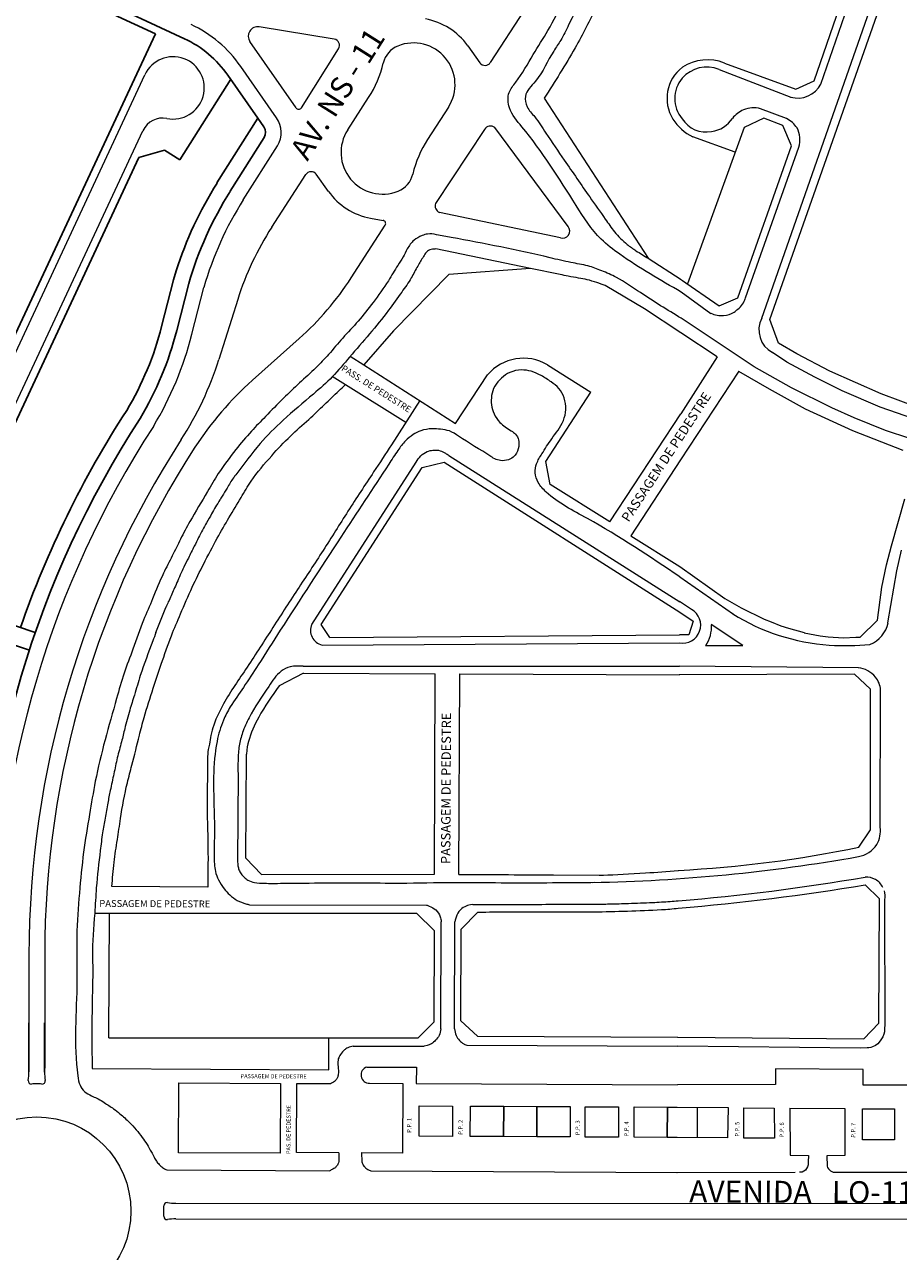
# Model space of a CAD drawing. Units: millimetres. Extents: x -496 to 56797, y 0 to 37596.
# Drawn here: x 2070 to 2348, y 19427 to 19817 of the extents above; entities that cross this region are included whole.
import ezdxf

# ---------------------------------------------------------------- set-up
doc = ezdxf.new("R2010")
doc.units = ezdxf.units.MM
doc.linetypes.add('HIDDEN2', pattern=[0.1875, 0.125, -0.0625])
for name, color, linetype, lineweight in [('MEIO_FIO', 9, 'Continuous', 15), ('NOME_AVENIDA', 7, 'Continuous', 0), ("PP's", 7, 'HIDDEN2', 0), ('QUADRA_INTERNA', 9, 'Continuous', 20)]:
    doc.layers.add(name, color=color, linetype=linetype, lineweight=lineweight)
doc.styles.add('ROMANS', font='romans.shx', dxfattribs={"height": 8})

msp = doc.modelspace()

# ---------------------------------------------------------------- linework, layer by layer
at = {"layer": 'MEIO_FIO'}
for p, q in [((2304.446, 19723.954), (2350.255, 19854.678)), ((2323.259, 19798.477), (2339.649, 19845.75)), ((2228.862, 19822.153), (2218.007, 19805.352)), ((2168.333, 19812.773), (2144.413, 19816.692)), ((2156.175, 19790.916), (2141.484, 19812.05)), ((2157.831, 19790.953), (2169.692, 19809.753)), ((2210.799, 19810.717), (2214.702, 19805.273)), ((2061.806, 19702.403), (2107.998, 19801.462)), ((2149.944, 19787.704), (2138.532, 19804.121)), ((2290.829, 19803.1), (2313.651, 19794.349)), ((2172.589, 19783.887), (2179.245, 19794.188)), ((2204.66, 19791.144), (2198.009, 19780.848)), ((2312.294, 19787.501), (2304.033, 19790.649)), ((2054.045, 19669.306), (2107.363, 19783.648)), ((2216.136, 19784.057), (2200.542, 19760.464)), ((2242.747, 19753.136), (2219.481, 19784.658)), ((2139.343, 19761.65), (2150.209, 19778.872)), ((2299.257, 19730.361), (2316.241, 19778.406)), ((2148.388, 19752.878), (2159.242, 19769.678)), ((2166.45, 19764.314), (2162.548, 19769.758)), ((2240.318, 19749.485), (2201.822, 19757.588)), ((2173.678, 19736.74), (2184.531, 19753.539)), ((2179.898, 19755.792), (2183.871, 19755.065)), ((2122.971, 19718.798), (2126.78, 19733.739)), ((2278.741, 19732.292), (2288.269, 19725.469)), ((2137.587, 19729.888), (2131.587, 19710.809)), ((2302.048, 19708.392), (2278.766, 19723.905)), ((2157.158, 19717.445), (2142.233, 19704.134)), ((2312.47, 19709.948), (2307.828, 19712.985)), ((2313.956, 19701.707), (2302.048, 19708.392)), ((2321.296, 19705.112), (2312.47, 19709.948)), ((2330.053, 19700.812), (2321.296, 19705.112)), ((2326.71, 19695.389), (2313.956, 19701.707)), ((2342.186, 19695.592), (2330.053, 19700.812)), ((2333.901, 19692.178), (2326.71, 19695.389)), ((2352.832, 19691.854), (2342.186, 19695.592)), ((2343.789, 19688.106), (2333.901, 19692.178)), ((2351.565, 19685.58), (2343.789, 19688.106)), ((2204.821, 19680.183), (2278.329, 19633.585)), ((2161.126, 19626.395), (2194.363, 19678.065)), ((2347.435, 19643.444), (2348.952, 19650.012)), ((2278.368, 19641.517), (2295.47, 19629.637)), ((2344.617, 19626.922), (2347.438, 19643.482)), ((2282.063, 19631.173), (2278.24, 19633.641)), ((2298.459, 19619.71), (2288.324, 19626.346)), ((2164.433, 19619.81), (2278.266, 19620.481)), ((2286.522, 19619.674), (2298.459, 19619.71)), ((2158.457, 19613.061), (2278.23, 19613.043)), ((2335.227, 19612.603), (2278.23, 19613.043)), ((2342.179, 19561.785), (2342.298, 19605.55)), ((2137.67, 19578.717), (2137.536, 19550.977)), ((2343.374, 19541.573), (2343.504, 19540.887)), ((2343.504, 19540.887), (2343.577, 19540.144)), ((2343.57, 19538.754), (2343.565, 19537.764)), ((2343.592, 19539.439), (2343.57, 19538.754)), ((2343.577, 19540.144), (2343.592, 19539.439)), ((2141.295, 19537.088), (2197.711, 19537.016)), ((2343.565, 19537.764), (2343.559, 19536.564)), ((2343.559, 19536.564), (2343.615, 19499.129)), ((2202.232, 19497.603), (2202.397, 19531.716)), ((2206.58, 19497.582), (2206.745, 19531.695)), ((2071.114, 19521.1), (2071.104, 19485.039)), ((2076.114, 19521.098), (2076.104, 19485.038)), ((2071.069, 19499.538), (2071.068, 19483.881)), ((2071.068, 19483.881), (2071.069, 19499.538)), ((2076.069, 19499.538), (2076.067, 19483.822)), ((2076.067, 19483.822), (2076.069, 19499.538)), ((2343.341, 19495.853), (2342.974, 19495.004)), ((2343.495, 19496.666), (2343.341, 19495.853)), ((2343.561, 19497.379), (2343.495, 19496.666)), ((2343.615, 19499.129), (2343.561, 19497.379)), ((2174.295, 19492.057), (2196.93, 19492.025)), ((2210.522, 19492.365), (2277.645, 19492.04)), ((2335.857, 19491.415), (2277.645, 19492.04)), ((2339.15, 19491.662), (2338.499, 19491.553)), ((2339.69, 19491.847), (2339.15, 19491.662)), ((2340.606, 19492.293), (2339.69, 19491.847)), ((2341.423, 19492.827), (2340.606, 19492.293)), ((2342.191, 19493.725), (2341.423, 19492.827)), ((2342.974, 19495.004), (2342.191, 19493.725)), ((2337.96, 19491.493), (2335.857, 19491.415)), ((2338.499, 19491.553), (2337.96, 19491.493)), ((2178.72, 19485.406), (2194.451, 19485.33)), ((2194.451, 19485.33), (2194.405, 19480.196)), ((2308.783, 19484.829), (2308.781, 19479.86)), ((2336.696, 19484.612), (2308.783, 19484.829)), ((2336.763, 19479.651), (2336.696, 19484.612)), ((2156.338, 19458.171), (2156.445, 19480.22)), ((2156.445, 19480.22), (2167.183, 19480.169)), ((2179.571, 19480.268), (2190.181, 19480.217)), ((2190.181, 19480.217), (2190.073, 19458.008)), ((2194.405, 19480.196), (2277.585, 19479.794)), ((2308.781, 19479.86), (2277.585, 19479.794)), ((2394.924, 19479.733), (2336.763, 19479.651)), ((2313.374, 19472.353), (2313.454, 19457.396)), ((2313.375, 19472.343), (2330.92, 19472.223)), ((2330.92, 19472.223), (2330.908, 19457.266)), ((2169.773, 19458.106), (2156.338, 19458.171)), ((2169.773, 19458.106), (2169.759, 19455.3)), ((2176.957, 19458.188), (2177.127, 19455.264)), ((2190.073, 19458.008), (2177.141, 19458.07)), ((2313.454, 19457.396), (2319.291, 19457.288)), ((2319.291, 19457.288), (2319.268, 19455.178)), ((2330.908, 19457.266), (2325.185, 19457.143)), ((2325.185, 19457.143), (2325.222, 19453.872)), ((2115.005, 19452.646), (2166.904, 19452.394)), ((2318.342, 19452.609), (2317.8, 19452.239)), ((2318.718, 19453.106), (2318.342, 19452.609)), ((2319.053, 19453.602), (2318.718, 19453.106)), ((2319.222, 19454.265), (2319.053, 19453.602)), ((2319.268, 19455.178), (2319.222, 19454.265)), ((2179.954, 19452.331), (2277.45, 19451.86)), ((2315.099, 19451.878), (2277.368, 19451.763)), ((2317.259, 19451.951), (2316.47, 19451.913)), ((2317.8, 19452.239), (2317.259, 19451.951)), ((2328.292, 19451.906), (2354.136, 19451.895)), ((2117.905, 19442.033), (2529.274, 19441.983)), ((2117.904, 19437.033), (2529.219, 19436.983))]:
    msp.add_line(p, q, dxfattribs=at)
for points in [[(2210.799, 19810.717, 0.1943787), (2197.352, 19819.239, 0.1943787)], [(2188.56, 19810.616, 0.2437198), (2183.922, 19805.199, 0.2437198)], [(2204.66, 19791.144, 0.7325809), (2188.56, 19810.616, 0.7325809)], [(2179.241, 19794.182, 0.0861325), (2183.922, 19805.199, 0.0861325)], [(2214.702, 19805.273, 0.5289067), (2218.007, 19805.352, 0.5289067)], [(2172.589, 19783.887, 0.7325809), (2188.69, 19764.414, 0.7325809)], [(2198.009, 19780.848, 0.0861325), (2193.328, 19769.832, 0.0861325)], [(2162.548, 19769.758, 0.5289067), (2159.242, 19769.678, 0.5289067)], [(2188.69, 19764.414, 0.2437198), (2193.328, 19769.832, 0.2437198)], [(2166.45, 19764.314, 0.1943787), (2179.898, 19755.792, 0.1943787)], [(2184.531, 19753.539, 0.5345166), (2183.871, 19755.065, 0.5345166)], [(2148.388, 19752.878, 0.0673241), (2137.587, 19729.888, 0.0673241)]]:
    msp.add_lwpolyline(points, format="xyb", dxfattribs=at)
msp.add_circle((2073.562, 19439.538), 30, dxfattribs=at)
for centre, radius, start, end in [((2105.908, 19781.442), 39.733, 34.80524, 65), ((2143.931, 19813.751), 2.98, 80.69754, 214.80524), ((2168.012, 19810.813), 1.987, 327.75139, 80.69754), ((2117, 19797.264), 9.933, 258.60896, 155), ((2286.862, 19793.772), 10.137, 66.96365, 139.65596), ((2286.548, 19793.862), 9.84, 138.87398, 220.57164), ((2315.939, 19802.274), 8.247, 253.78423, 332.58841), ((2156.991, 19791.483), 0.993, 214.80524, 327.75139), ((2302.212, 19782.082), 8.964, 113.50919, 142.22354), ((2301.889, 19781.837), 9.069, 76.33045, 111.02085), ((2113.665, 19780.71), 6.953, 78.60896, 155), ((2143.475, 19783.091), 7.947, 327.93188, 35.49368), ((2218.089, 19782.799), 2.323, 53.15218, 147.20688), ((2286.73, 19792.253), 9.031, 212.03422, 281.1175), ((2287.102, 19792.957), 9.663, 278.14515, 326.14166), ((2308.846, 19780.23), 8.047, 32.08842, 64.627), ((2308.482, 19780.748), 8.105, 343.20292, 27.61296), ((2232.173, 19703.082), 109.761, 147.75139, 163.78111), ((2202.787, 19759.741), 2.359, 162.14441, 245.83983), ((2241.005, 19751.661), 2.282, 252.46838, 40.25735), ((2094.094, 19788.159), 94.75, 311.72789, 327.13418), ((2292.827, 19732.178), 6.687, 306.37011, 344.12553), ((2286.835, 19737.724), 14.776, 306.5201, 312.36822), ((2291.473, 19732.057), 7.326, 243.95533, 276.51967), ((2291.747, 19732.184), 7.425, 274.20502, 301.54745), ((2311.698, 19720.184), 8.174, 152.53364, 241.74078), ((2016.611, 19745.911), 109.761, 329.05182, 345.69933), ((2031.186, 19742.387), 105.25, 327.11891, 342.54048), ((2212.287, 19625.584), 105.25, 131.72789, 147.05089), ((2370.721, 19520.511), 310.052, 146.98087, 180), ((2373.614, 19521.021), 302.5, 147.11891, 179.98506), ((2373.614, 19521.021), 297.5, 147.05089, 179.98506), ((2279.264, 19626.162), 5.74, 259.33147, 60.81776), ((2330.451, 19686.029), 66.384, 237.93863, 266.09816), ((2165.617, 19624.528), 4.864, 157.42035, 255.90893), ((2278.535, 19625.422), 9.894, 324.48235, 5.13933), ((2335.55, 19628.641), 9.256, 291.15951, 349.37898), ((2331.043, 19703.666), 84.024, 266.51382, 275.35914), ((2334.449, 19604.761), 7.844, 38.04782, 84.75491), ((2335.141, 19604.959), 7.182, 4.81478, 40.21098), ((2333.093, 19560.782), 9.154, 330.63318, 6.29481), ((2333.779, 19561.07), 8.741, 279.51253, 326.87264), ((2239.898, 20091.636), 547.549, 271.12271, 280.02606), ((2225.046, 20194.294), 658.037, 274.604302, 279.826816), ((2337.562, 19539.583), 6.331, 61.24051, 91.89226), ((2338.18, 19540.551), 5.186, 23.37123, 62.07385), ((2051.567, 19483.883), 19.5, 351.92455, 359.99321), ((2051.567, 19483.883), 19.5, 351.92436, 359.99301), ((2095.553, 19483.876), 19.485, 179.98858, 188.06341), ((2095.567, 19483.878), 19.5, 179.99301, 188.06167), ((2179.466, 19482.89), 2.624, 106.50715, 272.29032), ((2071.864, 19481.003), 1, 171.92455, 272.34498), ((2071.864, 19481.003), 1, 171.92436, 272.34479), ((2073.562, 19439.538), 40.5, 87.64143, 92.34498), ((2073.562, 19439.538), 40.5, 89.99322, 92.34479), ((2073.562, 19439.538), 40.5, 87.64124, 89.99322), ((2075.27, 19481.003), 1, 267.64143, 8.06186), ((2075.27, 19481.003), 1, 267.64124, 8.06167), ((2327.901, 19454.694), 2.803, 197.05134, 275.82208), ((2115.027, 19441.236), 1, 81.92455, 182.34498), ((2073.562, 19439.538), 40.5, 359.99311, 2.34498), ((2117.907, 19461.533), 19.5, 261.92455, 269.99321), ((2115.027, 19437.83), 1, 177.64143, 278.06186), ((2073.562, 19439.538), 40.5, 357.64143, 359.99311), ((2117.902, 19417.533), 19.5, 89.99321, 98.06186)]:
    msp.add_arc(centre, radius, start, end, dxfattribs=at)
for points, knots in [([(2278.807, 19732.255), (2272.152, 19736.033), (2263.299, 19741.09), (2251.529, 19750.032), (2242.202, 19764.732), (2233.342, 19779.005), (2223.775, 19789.843), (2223.355, 19795.74), (2227.679, 19800.743), (2231.263, 19807.572), (2236.87, 19816.003), (2241.634, 19825.921), (2246.646, 19836.278), (2250.774, 19848.202), (2253.7, 19858.05), (2256.716, 19866.969), (2259.563, 19873.739), (2263.368, 19880.78), (2267.495, 19886.916), (2270.94, 19892.703), (2274.098, 19897.96), (2277.049, 19902.97), (2278.859, 19906.34), (2279.656, 19907.863)], [0.6371265, 0.6371265, 0.6371265, 0.6371265, 23.4420823, 31.0214429, 44.3391283, 74.5362287, 81.6977715, 86.5617287, 90.4163295, 100.7639867, 109.7007336, 120.4719551, 133.5108957, 143.947612, 158.0103676, 164.1250529, 171.9867787, 179.8607919, 187.9252863, 194.0021965, 199.9203416, 206.1968972, 211.3194404, 211.3194404, 211.3194404, 211.3194404]), ([(2278.766, 19723.905), (2274.411, 19726.56), (2267.485, 19730.795), (2259.396, 19736.468), (2253.65, 19739.029), (2248.845, 19740.813), (2243.231, 19741.628), (2228.872, 19745.297), (2214.441, 19747.976), (2201.515, 19750.386), (2198.322, 19750.985), (2195.889, 19750.102), (2193.409, 19748.818), (2191.554, 19746.198), (2190.32, 19743.275), (2188.002, 19740.083), (2185.176, 19735.026), (2180.861, 19729.161), (2176.116, 19722.968), (2171.026, 19717.765), (2166.792, 19712.571), (2160.542, 19706.114), (2153.404, 19699.974), (2146.84, 19692.963), (2141.576, 19687.718), (2136.56, 19681.649), (2131.757, 19675.309), (2127.259, 19667.414), (2123.042, 19660.557), (2119.336, 19653.698), (2116.756, 19648.094), (2113.421, 19641.966), (2110.743, 19634.984), (2107.123, 19627.097), (2104.48, 19619.049), (2101.211, 19610.865), (2098.566, 19601.104), (2095.216, 19589.696), (2092.28, 19577.375), (2090.291, 19565.394), (2088.305, 19553.568), (2087.095, 19540.62), (2086.063, 19526.979), (2086.774, 19507.546), (2085.12, 19491.679), (2087.088, 19479.753), (2088.706, 19477.451), (2090.228, 19476.641), (2091.062, 19476.295)], [0.6371355, 0.6371355, 0.6371355, 0.6371355, 15.8424136, 24.8358438, 29.9557131, 34.5453203, 40.0512056, 46.7848752, 78.7156035, 83.453455, 86.3217676, 88.0975981, 91.0406996, 94.5143339, 97.3554577, 100.4984287, 106.2006632, 114.6088768, 122.1506054, 129.4239691, 136.2583931, 142.1013528, 156.1718059, 164.260826, 170.7026971, 178.2957162, 187.7005776, 194.3470432, 205.3382901, 211.68514, 217.5575021, 223.7132688, 232.4442433, 239.7988075, 249.5478694, 257.6527367, 266.0294218, 279.6421563, 293.0869629, 303.7214181, 315.819205, 328.7973962, 342.4513202, 356.5320289, 386.6670508, 389.7226877, 392.0739032, 394.7451976, 394.7451976, 394.7451976, 394.7451976]), ([(2278.368, 19641.517), (2268.76, 19648.012), (2254.839, 19657.361), (2238.468, 19665.591), (2233.162, 19671.22), (2232.098, 19674.574), (2232.632, 19677.858), (2234.808, 19681.331), (2237.639, 19685.866), (2241.201, 19690.119), (2242.247, 19694.876), (2241.746, 19698.524), (2240.036, 19701.671), (2237.239, 19703.801), (2234.306, 19705.653), (2231.162, 19707.129), (2227.708, 19707.633), (2224.292, 19706.918), (2221.426, 19704.902), (2219.239, 19702.429), (2218.314, 19699.367), (2218.173, 19696.307), (2219.139, 19693.327), (2221.122, 19690.246), (2223.881, 19688.568), (2226.248, 19687.041), (2227.171, 19685.147), (2227.17, 19682.758), (2226.338, 19680.466), (2224.305, 19678.853), (2222.036, 19678.362), (2219.801, 19678.832), (2215.283, 19681.781), (2210.34, 19684.654), (2205.223, 19688.165), (2202.236, 19688.577), (2199.17, 19688.826), (2196.102, 19688.326), (2193.272, 19686.818), (2190.693, 19684.816), (2188.298, 19681.441), (2181.53, 19671.182), (2169.013, 19652.078), (2155.139, 19630.824), (2144.889, 19614.8), (2139.7, 19606.591), (2135.537, 19600.986), (2132.541, 19595.274), (2131.085, 19590.117), (2129.953, 19582.615), (2129.795, 19574.029), (2130.184, 19564.532), (2130.135, 19556.714), (2129.947, 19551.431), (2130.388, 19547.529), (2131.482, 19544.873), (2133.009, 19542.313), (2135.052, 19540.108), (2137.378, 19538.361), (2139.611, 19537.584), (2140.932, 19537.185), (2141.295, 19537.088)], [1.2706076, 1.2706076, 1.2706076, 1.2706076, 35.8707276, 51.2889844, 55.266482, 58.512891, 61.3772421, 64.8806039, 70.5932522, 77.4202511, 81.0086941, 84.7610089, 88.1781366, 91.3644829, 95.0948259, 98.5452499, 101.6122553, 105.3492943, 108.6089562, 111.9207264, 114.9739553, 117.9452724, 120.9136966, 124.1725264, 128.6170018, 130.4001553, 132.4537645, 134.5477422, 137.4251722, 139.3450225, 142.0489634, 144.0495999, 145.9850476, 157.9992675, 161.325605, 164.1476735, 166.8132152, 170.5233245, 173.1818726, 176.3041119, 180.1539075, 185.4166466, 212.986919, 248.1259217, 261.0578137, 269.6551284, 277.0529323, 281.8241134, 288.7890821, 292.8852113, 304.4161179, 314.2766444, 321.2172228, 327.6987734, 330.0189199, 332.8401897, 336.1756929, 338.8516028, 341.7567392, 344.7298171, 345.8481789, 345.8481789, 345.8481789, 345.8481789]), ([(2152.103, 19543.945), (2156.491, 19543.992), (2164.6, 19544.078), (2177.015, 19544.112), (2190.681, 19543.928), (2204.485, 19544.288), (2223.66, 19544.069), (2238.59, 19544.133), (2249.658, 19544.24), (2251.053, 19544.255)], [0, 0, 0, 0, 13.0714271, 24.1611765, 36.9834508, 53.7852403, 65.2906328, 94.1074535, 98.2639229, 98.2639229, 98.2639229, 98.2639229]), ([(2197.711, 19537.016), (2197.992, 19536.893), (2199.003, 19536.433), (2200.888, 19535.639), (2202.06, 19533.686), (2202.268, 19532.382), (2202.397, 19531.716)], [401.9265103, 401.9265103, 401.9265103, 401.9265103, 402.8432673, 405.2314493, 407.8727332, 409.1506824, 409.1506824, 409.1506824, 409.1506824]), ([(2212.488, 19537.209), (2211.158, 19537.035), (2209.977, 19536.557), (2208.291, 19535.604), (2207.101, 19533.661), (2206.88, 19532.36), (2206.745, 19531.695)], [401.9265103, 401.9265103, 401.9265103, 401.9265103, 402.8432673, 405.2314493, 407.8727332, 409.1506824, 409.1506824, 409.1506824, 409.1506824]), ([(2212.488, 19537.209), (2215.62, 19537.198), (2220.312, 19537.181), (2228.48, 19537.107), (2239.023, 19537.386), (2248.824, 19537.207), (2257.172, 19537.387), (2262.561, 19537.561), (2268.99, 19537.78), (2274.267, 19538.094), (2276.993, 19538.309), (2277.869, 19538.38)], [0, 0, 0, 0, 9.3302628, 13.9803915, 24.3333032, 40.744198, 43.1744466, 49.2082655, 56.8056394, 62.3375026, 64.9542694, 64.9542694, 64.9542694, 64.9542694]), ([(2202.232, 19497.603), (2202.128, 19496.878), (2201.881, 19495.521), (2200.676, 19493.939), (2199.416, 19492.824), (2198.439, 19492.467), (2196.93, 19492.025)], [443.2665561, 443.2665561, 443.2665561, 443.2665561, 445.4170288, 447.3090056, 449.0630498, 450.3576244, 450.3576244, 450.3576244, 450.3576244]), ([(2206.58, 19497.582), (2206.677, 19496.856), (2206.911, 19495.497), (2208.1, 19493.903), (2209.224, 19492.889), (2210.012, 19492.537), (2210.522, 19492.365)], [443.2665561, 443.2665561, 443.2665561, 443.2665561, 445.4170288, 447.3090056, 449.0630498, 449.8631581, 449.8631581, 449.8631581, 449.8631581]), ([(2174.295, 19492.057), (2174.004, 19492.023), (2173.192, 19491.882), (2172.126, 19491.307), (2171.002, 19490.401), (2170.06, 19489.139), (2169.355, 19487.525), (2169.55, 19485.414), (2169.764, 19483.545), (2169.365, 19482.058), (2168.812, 19481.11), (2168.054, 19480.581), (2167.461, 19480.3), (2167.246, 19480.198), (2167.183, 19480.169)], [473.9382231, 473.9382231, 473.9382231, 473.9382231, 474.8014913, 476.3726655, 477.3468048, 479.1448531, 480.7497646, 482.7076271, 485.27399, 486.3180984, 487.2378896, 488.4859916, 488.9893596, 489.1962543, 489.1962543, 489.1962543, 489.1962543]), ([(2091.062, 19476.295), (2091.199, 19476.215), (2091.876, 19475.844), (2093.303, 19475.288), (2095.42, 19473.822), (2097.833, 19472.382), (2100.472, 19470.219), (2102.928, 19468.039), (2105.274, 19465.51), (2107.096, 19463.117), (2108.744, 19460.781), (2109.918, 19458.616), (2110.904, 19456.852), (2111.589, 19455.437), (2112.57, 19454.364), (2113.64, 19453.352), (2114.529, 19452.839), (2115.005, 19452.646)], [9.6306211, 9.6306211, 9.6306211, 9.6306211, 10.1010513, 11.9241479, 14.1738167, 17.7379684, 20.290053, 24.3201852, 27.5183645, 30.5451315, 33.2767727, 36.0247145, 37.8677954, 39.3110769, 40.6753463, 42.1660807, 43.6916998, 43.6916998, 43.6916998, 43.6916998]), ([(2169.759, 19455.3), (2169.696, 19455.035), (2169.514, 19454.552), (2169.1, 19453.838), (2168.526, 19453.278), (2167.756, 19452.817), (2167.232, 19452.562), (2166.904, 19452.394)], [2.2503878, 2.2503878, 2.2503878, 2.2503878, 3.0664138, 3.7678402, 4.6996516, 5.4156681, 6.4350036, 6.4350036, 6.4350036, 6.4350036]), ([(2177.127, 19455.264), (2177.188, 19454.999), (2177.365, 19454.514), (2177.772, 19453.796), (2178.341, 19453.231), (2179.107, 19452.763), (2179.628, 19452.502), (2179.955, 19452.331)], [2.2503878, 2.2503878, 2.2503878, 2.2503878, 3.0664138, 3.7678402, 4.6996516, 5.4156681, 6.4350036, 6.4350036, 6.4350036, 6.4350036])]:
    msp.add_open_spline(points, degree=3, knots=knots, dxfattribs=at)
for points in [[(2194.363, 19678.065), (2195.876, 19680.046), (2197.938, 19681.442), (2199.744, 19681.902), (2202.015, 19681.71), (2203.706, 19680.945), (2204.821, 19680.183)], [(2158.457, 19613.061), (2154.264, 19612.884), (2151.446, 19611.518), (2147.429, 19606.658), (2141.183, 19596.624), (2139.11, 19591.95), (2138.064, 19587.77), (2137.682, 19583.103), (2137.67, 19578.717)], [(2137.527, 19551.007), (2137.639, 19549.482), (2137.967, 19548.25), (2138.621, 19547.002), (2139.688, 19545.8), (2140.831, 19544.922), (2142.874, 19544.189), (2146.166, 19543.949), (2148.486, 19543.913), (2152.103, 19543.945)]]:
    msp.add_spline(points, degree=3, dxfattribs=at)
at = {"layer": 'QUADRA_INTERNA'}
for p, q in [((2306.993, 19723.524), (2351.424, 19849.68)), ((2321.129, 19799.569), (2337.593, 19847.404)), ((2292.527, 19805.201), (2315.281, 19796.836)), ((2315.281, 19796.836), (2321.129, 19799.569)), ((2235.159, 19793.978), (2268.284, 19742.99)), ((2305.056, 19787.625), (2298.785, 19784.67)), ((2311.129, 19785.335), (2305.056, 19787.625)), ((2313.951, 19778.85), (2311.129, 19785.335)), ((2298.785, 19784.67), (2280.834, 19734.818)), ((2295.92, 19776.816), (2282.44, 19781.716)), ((2296.795, 19730.36), (2313.951, 19778.85)), ((2230.835, 19739.784), (2200.697, 19745.977)), ((2268.284, 19742.99), (2278.826, 19736.201)), ((2204.767, 19737.872), (2187.14, 19719.928)), ((2230.835, 19739.784), (2204.767, 19737.872)), ((2240.218, 19737.856), (2230.823, 19739.787)), ((2267.078, 19726.9), (2254.628, 19734.326)), ((2278.93, 19736.134), (2290.915, 19727.851)), ((2290.915, 19727.851), (2296.795, 19730.36)), ((2290.248, 19711.583), (2267.078, 19726.9)), ((2309.79, 19715.97), (2306.993, 19723.524)), ((2187.14, 19719.928), (2177.703, 19709.098)), ((2315.585, 19712.579), (2309.79, 19715.97)), ((2173.432, 19711.825), (2177.703, 19709.098)), ((2290.25, 19711.591), (2278.619, 19693.42)), ((2326.165, 19707.086), (2315.585, 19712.579)), ((2177.703, 19709.098), (2206.966, 19690.416)), ((2236.186, 19709.072), (2249.979, 19700.342)), ((2297.121, 19707.094), (2278.548, 19678.77)), ((2306.885, 19701.288), (2297.187, 19706.947)), ((2342.411, 19699.863), (2326.165, 19707.086)), ((2167.599, 19705.508), (2171.871, 19702.782)), ((2171.871, 19702.782), (2191.103, 19690.776)), ((2206.966, 19690.416), (2217.155, 19705.853)), ((2235.64, 19678.277), (2249.979, 19700.342)), ((2318.361, 19694.936), (2306.885, 19701.288)), ((2355.023, 19695.207), (2342.411, 19699.863)), ((2195.533, 19697.715), (2186.546, 19683.593)), ((2333.395, 19688.019), (2318.361, 19694.936)), ((2256.041, 19659.066), (2278.619, 19693.42)), ((2349.498, 19681.82), (2333.395, 19688.019)), ((2164.099, 19626.323), (2196.295, 19676.367)), ((2196.295, 19676.367), (2203.286, 19678.023)), ((2203.286, 19678.023), (2278.314, 19630.317)), ((2237.08, 19670.961), (2235.64, 19678.277)), ((2278.548, 19678.77), (2262.791, 19654.593)), ((2256.041, 19659.066), (2237.08, 19670.961)), ((2345.711, 19651.462), (2350.039, 19666.419)), ((2262.791, 19654.593), (2278.384, 19644.799)), ((2344.21, 19645.349), (2345.711, 19651.462)), ((2278.384, 19644.799), (2292.693, 19634.624)), ((2342.668, 19638.256), (2344.21, 19645.349)), ((2292.693, 19634.624), (2297.862, 19631.64)), ((2111.545, 19623.846), (2114.649, 19631.728)), ((2278.314, 19630.317), (2282.546, 19627.411)), ((2297.862, 19631.64), (2305.249, 19628.116)), ((2166.854, 19622.211), (2164.099, 19626.323)), ((2282.546, 19627.411), (2281.23, 19623.078)), ((2305.249, 19628.116), (2307.413, 19627.207)), ((2307.413, 19627.207), (2310.527, 19625.923)), ((2310.543, 19625.909), (2312.931, 19625.16)), ((2312.938, 19625.15), (2317.896, 19623.78)), ((2335.821, 19622.364), (2341.318, 19627.74)), ((2166.854, 19622.211), (2278.279, 19623.106)), ((2281.23, 19623.078), (2278.279, 19623.106)), ((2317.891, 19623.753), (2323.065, 19622.768)), ((2323.065, 19622.768), (2325.635, 19622.447)), ((2325.635, 19622.447), (2330.513, 19622.164)), ((2330.513, 19622.164), (2334.346, 19622.337)), ((2334.346, 19622.337), (2335.821, 19622.364)), ((2158.481, 19610.878), (2150.742, 19606.853)), ((2158.481, 19610.878), (2200.495, 19610.675)), ((2200.186, 19546.812), (2200.495, 19610.675)), ((2207.972, 19546.774), (2208.281, 19610.637)), ((2208.281, 19610.637), (2278.217, 19610.299)), ((2333.982, 19610.533), (2278.122, 19610.299)), ((2339.049, 19605.756), (2333.982, 19610.533)), ((2339.113, 19575.782), (2339.049, 19605.756)), ((2140.134, 19551.939), (2140.423, 19585.022)), ((2339.041, 19561.009), (2339.113, 19575.782)), ((2335.377, 19555.413), (2339.041, 19561.009)), ((2140.134, 19551.939), (2145.117, 19546.705)), ((2145.117, 19546.705), (2200.186, 19546.812)), ((2238.105, 19546.626), (2252.633, 19546.556)), ((2128.052, 19542.738), (2097.537, 19542.885)), ((2341.911, 19538.982), (2337.357, 19543.431)), ((2341.908, 19538.401), (2341.911, 19538.982)), ((2208.733, 19529.322), (2214.064, 19534.789)), ((2341.719, 19499.374), (2341.908, 19538.401)), ((2092.039, 19534.45), (2096.732, 19534.438)), ((2096.54, 19494.696), (2096.732, 19534.438)), ((2096.732, 19534.438), (2194.554, 19534.455)), ((2194.554, 19534.455), (2200.275, 19528.816)), ((2200.135, 19499.863), (2200.275, 19528.816)), ((2208.592, 19500.125), (2208.733, 19529.322)), ((2195.027, 19494.771), (2200.135, 19499.863)), ((2213.91, 19495.213), (2208.592, 19500.125)), ((2336.981, 19494.352), (2341.739, 19499.382)), ((2096.54, 19494.696), (2195.027, 19494.771)), ((2166.543, 19484.552), (2166.592, 19494.749)), ((2213.91, 19495.213), (2277.659, 19494.905)), ((2277.701, 19494.905), (2336.981, 19494.352)), ((2091.2, 19484.917), (2166.543, 19484.552)), ((2277.551, 19472.652), (2293.739, 19472.511)), ((2283.832, 19472.571), (2283.914, 19462.919)), ((2293.739, 19472.511), (2293.574, 19462.824)), ((2298.69, 19472.461), (2308.401, 19472.37)), ((2298.693, 19462.809), (2298.69, 19472.461)), ((2308.401, 19472.37), (2308.445, 19462.728)), ((2336.48, 19472.101), (2346.669, 19472.107)), ((2336.563, 19462.223), (2336.48, 19472.101)), ((2346.669, 19472.107), (2346.704, 19462.285)), ((2293.574, 19462.824), (2277.504, 19462.982)), ((2308.445, 19462.728), (2298.693, 19462.809)), ((2346.704, 19462.285), (2336.563, 19462.223))]:
    msp.add_line(p, q, dxfattribs=at)
at = {"layer": 'QUADRA_INTERNA', "lineweight": 30}
for p, q in [((2120.601, 19812.951), (2062.435, 19840.074)), ((2111.349, 19814.525), (2061.836, 19837.614)), ((2059.765, 19703.902), (2111.349, 19814.525)), ((2143.97, 19787.598), (2134.454, 19801.286)), ((2119.174, 19774.375), (2135.345, 19800.005)), ((2130.974, 19767), (2143.97, 19787.598)), ((2145.901, 19784.821), (2143.97, 19787.598)), ((2135.174, 19764.35), (2146.008, 19781.522)), ((2106.095, 19775.053), (2114.285, 19777.46)), ((2119.174, 19774.375), (2114.285, 19777.46)), ((2056.295, 19668.256), (2106.095, 19775.053)), ((2117.154, 19736.193), (2118.011, 19739.032)), ((2113.346, 19721.252), (2117.154, 19736.193)), ((2118.158, 19720.025), (2121.967, 19734.966)), ((2042.486, 19634.196), (2073.127, 19623.827)), ((2040.575, 19628.551), (2071.226, 19618.178))]:
    msp.add_line(p, q, dxfattribs=at)
at = {"layer": 'QUADRA_INTERNA'}
for points in [[(2341.318, 19627.74), (2342.672, 19638.289)], [(2277.504, 19462.982), (2274.366, 19462.997), (2274.413, 19472.667), (2277.551, 19472.652)]]:
    msp.add_lwpolyline(points, dxfattribs=at)
for points in [[(2118.869, 19480.336), (2151.222, 19480.18), (2151.114, 19457.97), (2118.762, 19458.127)], [(2195.398, 19473.049), (2205.99, 19472.998), (2205.943, 19463.328), (2195.351, 19463.379)], [(2211.681, 19472.97), (2222.273, 19472.919), (2222.226, 19463.249), (2211.634, 19463.3)], [(2222.273, 19472.919), (2232.864, 19472.868), (2232.817, 19463.198), (2222.226, 19463.249)], [(2232.864, 19472.868), (2243.456, 19472.817), (2243.409, 19463.147), (2232.817, 19463.198)], [(2248.237, 19472.793), (2258.828, 19472.742), (2258.782, 19463.072), (2248.19, 19463.123)], [(2263.822, 19472.718), (2274.413, 19472.667), (2274.366, 19462.997), (2263.775, 19463.048)]]:
    msp.add_lwpolyline(points, close=True, dxfattribs=at)
at = {"layer": 'QUADRA_INTERNA', "lineweight": 30}
for centre, radius, start, end in [((2105.908, 19781.442), 34.766, 34.80524, 65), ((2143.475, 19783.091), 2.98, 327.93188, 35.49368), ((2232.129, 19702.921), 119.694, 147.67198, 162.44089), ((2232.129, 19702.921), 114.728, 147.67198, 163.78111), ((2016.611, 19745.911), 99.828, 329.05182, 345.69933), ((2016.611, 19745.911), 104.795, 329.05182, 345.69933), ((2370.704, 19520.51), 315.001, 147.01167, 180), ((2370.686, 19520.51), 319.951, 147.04157, 160.85927)]:
    msp.add_arc(centre, radius, start, end, dxfattribs=at)
at = {"layer": 'QUADRA_INTERNA'}
for centre, radius, start, end in [((2287.159, 19791.647), 14.578, 68.39302, 123.31206), ((2286.745, 19793.931), 12.475, 127.48402, 211.8666), ((2289.48, 19795.881), 15.823, 212.62929, 243.76746), ((2228.563, 19696.274), 14.897, 59.21823, 139.97965), ((2257.509, 19935.339), 387.824, 273.01624, 281.58272), ((2216.774, 20271.754), 738.238, 274.746163, 279.400747)]:
    msp.add_arc(centre, radius, start, end, dxfattribs=at)
for points, knots in [([(2279.558, 19887.509), (2278.468, 19885.773), (2276.341, 19882.399), (2273.253, 19877.756), (2270.138, 19872.873), (2267.967, 19867.947), (2265.658, 19863.27), (2264.293, 19859.425), (2262.544, 19854.55), (2260.489, 19847.426), (2258.096, 19838.3), (2254.647, 19830.076), (2250.709, 19820.657), (2244.587, 19808.747), (2238.536, 19799.268), (2235.159, 19793.978)], [0.7654509, 0.7654509, 0.7654509, 0.7654509, 6.8706407, 12.6473284, 17.3834056, 24.0946975, 28.6527765, 32.9129452, 36.2326886, 44.0850552, 54.9916745, 64.2938945, 70.609215, 85.4124535, 104.1024497, 104.1024497, 104.1024497, 104.1024497]), ([(2245.922, 19823.518), (2244.951, 19821.44), (2243.141, 19817.748), (2240.816, 19812.764), (2236.691, 19807.128), (2234.197, 19800.612), (2228.584, 19795.588), (2229.539, 19790.846), (2232.792, 19787.591), (2236.38, 19781.653), (2242.344, 19773.24), (2248.528, 19764.023), (2253.957, 19756.491), (2257.037, 19751.937), (2259.417, 19749.298), (2261.686, 19747.252), (2264.684, 19745.194), (2266.98, 19743.788), (2268.284, 19742.99)], [82.2995739, 82.2995739, 82.2995739, 82.2995739, 89.1375301, 94.5526369, 98.6448368, 109.8055629, 115.5704638, 118.8492798, 122.8579731, 129.1256641, 139.446236, 153.5970671, 162.1748817, 167.1210471, 169.9457289, 172.7395847, 176.2030604, 180.7593474, 180.7593474, 180.7593474, 180.7593474]), ([(2196.721, 19743.543), (2196.089, 19742.551), (2194.691, 19740.355), (2192.781, 19736.358), (2189.446, 19731.8), (2183.377, 19723.023), (2175.501, 19714.422), (2167.892, 19705.168), (2160.536, 19698.739), (2152.504, 19692.07), (2144.005, 19683.652), (2139.286, 19677.058), (2135.66, 19672.409), (2134.329, 19670.026), (2132.902, 19667.668), (2131.197, 19664.975), (2129.55, 19662.168), (2127.337, 19658.157), (2125.463, 19654.745), (2123.575, 19650.969), (2121.997, 19647.838), (2120.094, 19643.99), (2118.612, 19640.637), (2116.973, 19636.926), (2115.843, 19634.344), (2114.953, 19632.415), (2114.684, 19631.809), (2114.649, 19631.728)], [0, 0, 0, 0, 3.5489076, 7.8519866, 13.3281844, 20.5452306, 40.0574238, 48.4463473, 56.6426538, 69.4673798, 79.9854893, 92.619705, 93.8854389, 97.7705265, 100.8291332, 102.208492, 107.388718, 110.6478731, 116.0342906, 119.1358778, 123.3889912, 126.6163989, 132.091109, 134.4501162, 138.8598235, 140.5967668, 140.8619916, 140.8619916, 140.8619916, 140.8619916]), ([(2097.537, 19542.885), (2097.715, 19545.47), (2098.066, 19550.485), (2099.269, 19557.678), (2100.462, 19566.158), (2101.85, 19574.104), (2104.268, 19582.843), (2105.927, 19589.805), (2108.073, 19598.033), (2110.487, 19605.562), (2113.39, 19614.237), (2116.12, 19622.174), (2119.6, 19630.284), (2122.872, 19637.977), (2126.876, 19645.983), (2131.863, 19655.61), (2137.142, 19664.26), (2142.487, 19673.329), (2147.962, 19679.734), (2154.081, 19686.321), (2159.987, 19691.426), (2165.062, 19696.298), (2168.936, 19700.006), (2171.173, 19702.122), (2171.871, 19702.782)], [0.1652743, 0.1652743, 0.1652743, 0.1652743, 7.8795244, 15.1322629, 21.8732358, 33.4000673, 39.1189115, 48.8774939, 54.7199658, 64.4473146, 72.4225159, 81.9789912, 89.4347372, 98.7073291, 106.8765546, 116.0958172, 130.9946716, 137.068129, 147.4113194, 155.9943703, 163.8401582, 170.6413197, 176.9543423, 179.8146196, 179.8146196, 179.8146196, 179.8146196]), ([(2111.545, 19623.846), (2111.212, 19622.938), (2109.536, 19618.365), (2106.946, 19611.82), (2104.881, 19604.34), (2103.017, 19598.761), (2101.73, 19593.781), (2100.521, 19588.714), (2099.174, 19583.981), (2098.147, 19578.766), (2097.053, 19573.963), (2096.129, 19569.233), (2095.357, 19564.736), (2094.438, 19559.722), (2093.553, 19552.332), (2092.528, 19543.795), (2092.008, 19532.533), (2091.114, 19523.94), (2091.487, 19516.159), (2091.079, 19504.245), (2091.145, 19493.637), (2091.2, 19484.917)], [149.3861023, 149.3861023, 149.3861023, 149.3861023, 152.3020734, 164.0700635, 170.6113301, 175.7040751, 181.8196657, 186.1235373, 191.4272768, 196.6618368, 202.157554, 206.2938832, 211.2050691, 215.9295394, 221.6749001, 233.6627796, 241.8617937, 255.7042943, 259.6492712, 265.3493989, 291.6662076, 291.6662076, 291.6662076, 291.6662076]), ([(2150.742, 19606.853), (2148.449, 19603.605), (2144.534, 19598.058), (2141.31, 19590.83), (2140.475, 19587.046), (2140.423, 19585.022)], [0, 0, 0, 0, 11.8292582, 20.2035495, 23.3374219, 23.3374219, 23.3374219, 23.3374219]), ([(2207.972, 19546.774), (2213.258, 19546.759), (2223.302, 19546.729), (2233.347, 19546.591), (2238.105, 19546.626)], [0, 0, 0, 0, 15.7481776, 29.9237585, 29.9237585, 29.9237585, 29.9237585]), ([(2252.633, 19546.558), (2253.904, 19546.58), (2257.678, 19546.564), (2266.047, 19547.238), (2274.412, 19547.673), (2277.886, 19548.049), (2277.916, 19548.052)], [44.3571365, 44.3571365, 44.3571365, 44.3571365, 44.5549094, 59.0716215, 69.3984953, 69.4860993, 69.4860993, 69.4860993, 69.4860993]), ([(2214.064, 19534.789), (2220.657, 19534.811), (2232.93, 19534.852), (2252.407, 19534.777), (2267.073, 19535.206), (2276.078, 19535.775), (2277.858, 19536.056)], [0.3439542, 0.3439542, 0.3439542, 0.3439542, 19.9871058, 36.9070476, 58.3570611, 63.7278345, 63.7278345, 63.7278345, 63.7278345])]:
    msp.add_open_spline(points, degree=3, knots=knots, dxfattribs=at)
for points in [[(2200.697, 19745.977), (2199.186, 19745.796), (2197.672, 19744.985), (2196.721, 19743.543)], [(2254.628, 19734.326), (2251.912, 19735.284), (2248.832, 19736.179), (2246.128, 19736.696), (2242.795, 19737.278), (2240.218, 19737.856)], [(2186.546, 19683.593), (2180.862, 19674.974), (2172.667, 19662.442), (2164.787, 19649.982), (2156.583, 19637.464), (2148.279, 19624.661), (2140.067, 19612.042), (2132.616, 19600.292), (2130.918, 19596.832), (2129.93, 19594.29), (2128.992, 19591.043), (2128.545, 19588.282), (2128.211, 19586.57), (2127.965, 19580.664), (2127.817, 19572.374), (2128.068, 19557.369), (2128.052, 19542.738)]]:
    msp.add_spline(points, degree=3, dxfattribs=at)

# ---------------------------------------------------------------- texts
at = {"layer": 'NOME_AVENIDA', "style": 'ROMANS'}
for s, rotation, p in [('AV. NS - 11', 57.72707, (2159.781, 19773.705)), ('AVENIDA   LO-11', 359.72281, (2281.309, 19442.319))]:
    msp.add_text(s, height=7, rotation=rotation, dxfattribs=at).set_placement(p)
at = {"layer": "PP's", "style": 'ROMANS'}
for s, height, rotation, p in [('PASS. DE PEDESTRE', 2, 327.73501, (2170.387, 19707.416)), ('PASSAGEM DE PEDESTRE', 3, 56.75215, (2262.059, 19658.766)), ('PASSAGEM DE PEDESTRE', 3, 89.72281, (2205.275, 19550.074)), ('PASSAGEM DE PEDESTRE', 2.2, 359.72281, (2093.5, 19536.426)), ('PASSAGEM DE PEDESTRE', 1.3091, 359.72281, (2138.488, 19481.875)), ('PAS. DE PEDESTRE', 1.3091, 89.72281, (2154.356, 19457.713)), ('P.P. 1', 1.3419, 89.72281, (2192.825, 19464.471)), ('P.P. 2', 1.3419, 89.72281, (2209.186, 19463.849)), ('P.P. 3', 1.3419, 89.72281, (2246.474, 19463.691)), ('P.P. 4', 1.3419, 89.72281, (2262.024, 19463.339)), ('P.P. 5', 1.3419, 89.72281, (2297.292, 19463.256)), ('P.P. 6', 1.3419, 89.72281, (2311.483, 19463.039)), ('P.P. 7', 1.3419, 89.72281, (2334.237, 19462.896))]:
    msp.add_text(s, height=height, rotation=rotation, dxfattribs=at).set_placement(p)

doc.saveas('drawing.dxf')
